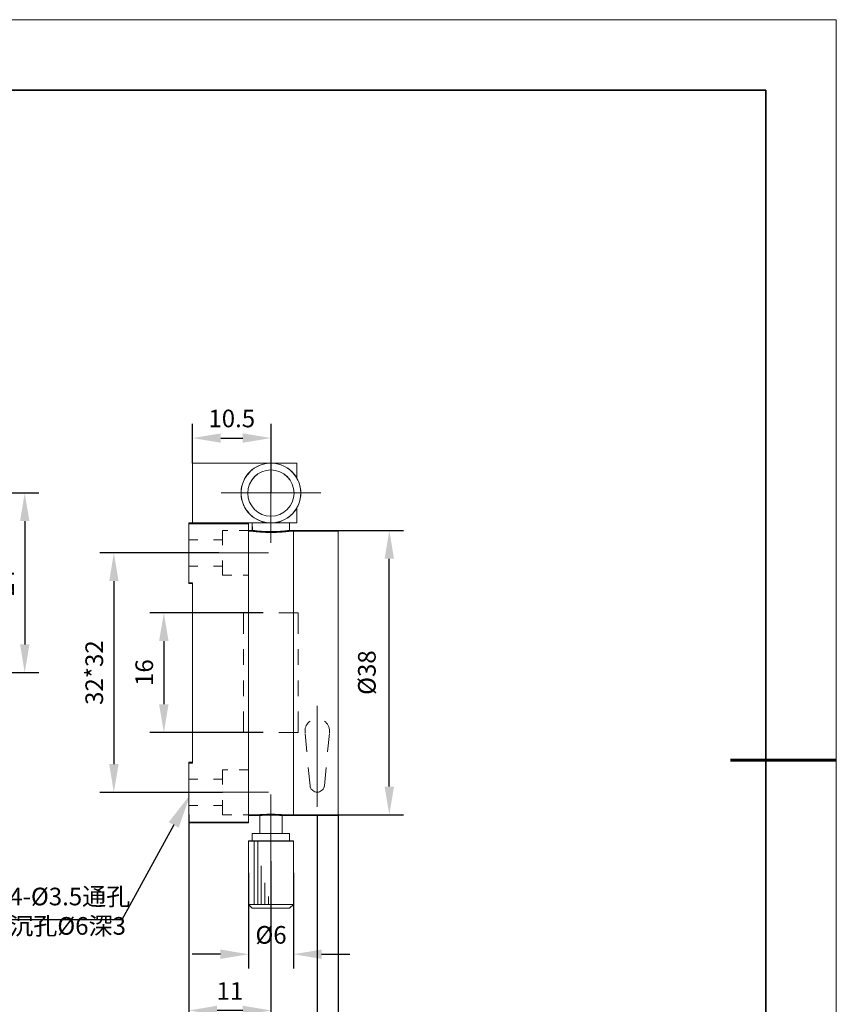
# Model space of a CAD drawing. Units: millimetres. Extents: x -67713 to 12318, y -7560 to 40105.
# Drawn here: x 12202 to 12318, y -7490 to -7350 of the extents above; entities that cross this region are included whole.
import ezdxf
from ezdxf import colors
from ezdxf.entities.mleader import LeaderData, LeaderLine
from ezdxf.math import Vec2, Vec3

# ---------------------------------------------------------------- set-up
doc = ezdxf.new("R2010")
doc.units = ezdxf.units.MM
doc.header["$LTSCALE"] = 10
doc.header["$PDMODE"] = 34
doc.layers.add('6文字层', color=3, linetype='Continuous')
doc.layers.add('粗实线层', color=7, linetype='Continuous', lineweight=35)
doc.layers.add('细实线层', color=7, linetype='Continuous', lineweight=18)
doc.styles.get("Standard").update_dxf_attribs({"font": '黑体.ttf'})
doc.styles.add('TH-GBD2M', font='calibri.ttf', dxfattribs={"width": 0.8, "height": 2.5})
doc.dimstyles.new('TH-GBD2M', dxfattribs={"dimtxt": 2.5, "dimasz": 4, "dimexe": 2, "dimexo": 0, "dimgap": 1.5, "dimtad": 1, "dimdec": 4, "dimlfac": 0.1, "dimzin": 9, "dimdsep": 46, "dimtxsty": 'TH-GBD2M', "dimcen": 0, "dimclrt": 3, "dimadec": 0, "dimazin": 3, "dimtfac": 1, "dimtdec": 4, "dimtofl": 0, "dimtmove": 0, "dimatfit": 3, "dimfxl": 1, "dimtolj": 1, "dimtzin": 0, "dimarcsym": 0})

# ---------------------------------------------------------------- blocks, each defined once
blk = doc.blocks.new('*X695')
at = {"layer": '粗实线层'}
for p, q in [((138.5, 95), (-138.5, 95)), ((138.5, -95), (138.5, 95))]:
    blk.add_line(p, q, dxfattribs=at)
at = {"layer": '粗实线层', "lineweight": 60}
blk.add_line((148.5, 0), (133.5, 0), dxfattribs=at)
at = {"layer": '细实线层'}
for p, q in [((148.5, 105), (-148.5, 105)), ((148.5, -105), (148.5, 105))]:
    blk.add_line(p, q, dxfattribs=at)
blk = doc.blocks.new('*D2549')
at = {"layer": '6文字层', "color": 0, "lineweight": -2, "transparency": 16777216}
for p, q in [((12185.25, -7417.28), (12204.65, -7417.28)), ((12202.65, -7421.28), (12202.65, -7438.76)), ((12147.18, -7442.76), (12204.65, -7442.76))]:
    blk.add_line(p, q, dxfattribs=at)
at = {"layer": '6文字层', "color": 0, "transparency": 16777216}
for points in [[(12201.99, -7421.28), (12203.32, -7421.28), (12202.65, -7417.28)], [(12201.99, -7438.76), (12203.32, -7438.76), (12202.65, -7442.76)]]:
    blk.add_solid(points, dxfattribs=at)
at = {"layer": 'Defpoints', "color": 0, "transparency": 16777216}
for p in [(12185.25, -7417.28), (12147.18, -7442.76), (12202.65, -7442.76)]:
    blk.add_point(p, dxfattribs=at)
at = {"layer": '6文字层', "color": 3, "transparency": 16777216, "insert": (12199.88, -7430.02), "char_height": 2.5, "attachment_point": 5, "rotation": 90, "style": 'TH-GBD2M'}
blk.add_mtext('\\A1;24', dxfattribs=at)
blk = doc.blocks.new('*D2557')
at = {"layer": '6文字层', "color": 0, "lineweight": -2, "transparency": 16777216}
for p, q in [((12234.4, -7471.14), (12234.4, -7484.7)), ((12240.75, -7471.14), (12240.75, -7484.7)), ((12230.4, -7482.7), (12226.4, -7482.7)), ((12244.75, -7482.7), (12248.75, -7482.7))]:
    blk.add_line(p, q, dxfattribs=at)
at = {"layer": '6文字层', "color": 0, "transparency": 16777216}
for points in [[(12230.4, -7482.03), (12230.4, -7483.36), (12234.4, -7482.7)], [(12244.75, -7482.03), (12244.75, -7483.36), (12240.75, -7482.7)]]:
    blk.add_solid(points, dxfattribs=at)
at = {"layer": 'Defpoints', "color": 0, "transparency": 16777216}
for p in [(12234.4, -7471.14), (12240.75, -7471.14), (12240.75, -7482.7)]:
    blk.add_point(p, dxfattribs=at)
at = {"layer": '6文字层', "color": 3, "transparency": 16777216, "insert": (12237.58, -7479.95), "char_height": 2.5, "attachment_point": 5, "style": 'TH-GBD2M'}
blk.add_mtext('\\A1;{\\fISOCPEUR|b0|i0|c0|p34;%%C\\fSimSun|b0|i0|c134|p2;6}', dxfattribs=at)
blk = doc.blocks.new('*D2558')
at = {"layer": '6文字层', "color": 0, "lineweight": -2, "transparency": 16777216}
for p, q in [((12225.93, -7463.97), (12225.93, -7492.67)), ((12237.56, -7469.51), (12237.56, -7492.67)), ((12233.56, -7490.67), (12229.93, -7490.67))]:
    blk.add_line(p, q, dxfattribs=at)
at = {"layer": '6文字层', "color": 0, "transparency": 16777216}
for points in [[(12229.93, -7490), (12229.93, -7491.33), (12225.93, -7490.67)], [(12233.56, -7490), (12233.56, -7491.33), (12237.56, -7490.67)]]:
    blk.add_solid(points, dxfattribs=at)
at = {"layer": 'Defpoints', "color": 0, "transparency": 16777216}
for p in [(12225.93, -7463.97), (12237.56, -7469.51), (12225.93, -7490.67)]:
    blk.add_point(p, dxfattribs=at)
at = {"layer": '6文字层', "color": 3, "transparency": 16777216, "insert": (12231.75, -7487.91), "char_height": 2.5, "attachment_point": 5, "style": 'TH-GBD2M'}
blk.add_mtext('\\A1;11', dxfattribs=at)
blk = doc.blocks.new('*D2559')
at = {"layer": '6文字层', "color": 0, "lineweight": -2, "transparency": 16777216}
for p, q in [((12225.94, -7462.88), (12225.94, -7499.02)), ((12244.14, -7462.88), (12244.14, -7499.02)), ((12240.14, -7497.02), (12229.94, -7497.02))]:
    blk.add_line(p, q, dxfattribs=at)
at = {"layer": '6文字层', "color": 0, "transparency": 16777216}
for points in [[(12229.94, -7496.35), (12229.94, -7497.68), (12225.94, -7497.02)], [(12240.14, -7496.35), (12240.14, -7497.68), (12244.14, -7497.02)]]:
    blk.add_solid(points, dxfattribs=at)
at = {"layer": 'Defpoints', "color": 0, "transparency": 16777216}
for p in [(12225.94, -7462.88), (12244.14, -7462.88), (12225.94, -7497.02)]:
    blk.add_point(p, dxfattribs=at)
at = {"layer": '6文字层', "color": 3, "transparency": 16777216, "insert": (12235.04, -7494.24), "char_height": 2.5, "attachment_point": 5, "style": 'TH-GBD2M'}
blk.add_mtext('\\A1;17.5', dxfattribs=at)
blk = doc.blocks.new('*D2560')
at = {"layer": '6文字层', "color": 0, "lineweight": -2, "transparency": 16777216}
for p, q in [((12225.94, -7462.92), (12225.94, -7505.47)), ((12247.1, -7462.92), (12247.1, -7505.47)), ((12243.1, -7503.47), (12229.94, -7503.47))]:
    blk.add_line(p, q, dxfattribs=at)
at = {"layer": '6文字层', "color": 0, "transparency": 16777216}
for points in [[(12229.94, -7502.81), (12229.94, -7504.14), (12225.94, -7503.47)], [(12243.1, -7502.81), (12243.1, -7504.14), (12247.1, -7503.47)]]:
    blk.add_solid(points, dxfattribs=at)
at = {"layer": 'Defpoints', "color": 0, "transparency": 16777216}
for p in [(12225.94, -7462.92), (12247.1, -7462.92), (12225.94, -7503.47)]:
    blk.add_point(p, dxfattribs=at)
at = {"layer": '6文字层', "color": 3, "transparency": 16777216, "insert": (12236.52, -7500.69), "char_height": 2.5, "attachment_point": 5, "style": 'TH-GBD2M'}
blk.add_mtext('\\A1;20', dxfattribs=at)
blk = doc.blocks.new('*D2561')
at = {"layer": '6文字层', "color": 0, "lineweight": -2, "transparency": 16777216}
for p, q in [((12247.1, -7422.61), (12256.35, -7422.61)), ((12254.35, -7458.92), (12254.35, -7426.61)), ((12247.1, -7462.92), (12256.35, -7462.92))]:
    blk.add_line(p, q, dxfattribs=at)
at = {"layer": '6文字层', "color": 0, "transparency": 16777216}
for points in [[(12253.68, -7426.61), (12255.02, -7426.61), (12254.35, -7422.61)], [(12253.68, -7458.92), (12255.02, -7458.92), (12254.35, -7462.92)]]:
    blk.add_solid(points, dxfattribs=at)
at = {"layer": 'Defpoints', "color": 0, "transparency": 16777216}
for p in [(12247.1, -7422.61), (12254.35, -7422.61), (12247.1, -7462.92)]:
    blk.add_point(p, dxfattribs=at)
at = {"layer": '6文字层', "color": 3, "transparency": 16777216, "insert": (12251.17, -7442.76), "char_height": 2.5, "attachment_point": 5, "rotation": 90, "style": 'TH-GBD2M'}
blk.add_mtext('\\A1;%%C38', dxfattribs=at)
blk = doc.blocks.new('*D2562')
at = {"layer": '6文字层', "color": 0, "lineweight": -2, "transparency": 16777216}
for p, q in [((12236.47, -7434.28), (12220.38, -7434.28)), ((12222.38, -7438.28), (12222.38, -7447.25)), ((12236.47, -7451.25), (12220.38, -7451.25))]:
    blk.add_line(p, q, dxfattribs=at)
at = {"layer": '6文字层', "color": 0, "transparency": 16777216}
for points in [[(12221.71, -7438.28), (12223.05, -7438.28), (12222.38, -7434.28)], [(12221.71, -7447.25), (12223.05, -7447.25), (12222.38, -7451.25)]]:
    blk.add_solid(points, dxfattribs=at)
at = {"layer": 'Defpoints', "color": 0, "transparency": 16777216}
for p in [(12236.47, -7434.28), (12222.38, -7451.25), (12236.47, -7451.25)]:
    blk.add_point(p, dxfattribs=at)
at = {"layer": '6文字层', "color": 3, "transparency": 16777216, "insert": (12219.6, -7442.76), "char_height": 2.5, "attachment_point": 5, "rotation": 90, "style": 'TH-GBD2M'}
blk.add_mtext('\\A1;16', dxfattribs=at)
blk = doc.blocks.new('*D2563')
at = {"layer": '6文字层', "color": 0, "lineweight": -2, "transparency": 16777216}
for p, q in [((12230.16, -7425.79), (12213.29, -7425.79)), ((12215.29, -7429.79), (12215.29, -7455.74)), ((12230.68, -7459.74), (12213.29, -7459.74))]:
    blk.add_line(p, q, dxfattribs=at)
at = {"layer": '6文字层', "color": 0, "transparency": 16777216}
for points in [[(12214.63, -7429.79), (12215.96, -7429.79), (12215.29, -7425.79)], [(12214.63, -7455.74), (12215.96, -7455.74), (12215.29, -7459.74)]]:
    blk.add_solid(points, dxfattribs=at)
at = {"layer": 'Defpoints', "color": 0, "transparency": 16777216}
for p in [(12230.16, -7425.79), (12215.29, -7459.74), (12230.68, -7459.74)]:
    blk.add_point(p, dxfattribs=at)
at = {"layer": '6文字层', "color": 3, "transparency": 16777216, "insert": (12212.51, -7442.76), "char_height": 2.5, "attachment_point": 5, "rotation": 90, "style": 'TH-GBD2M'}
blk.add_mtext('\\A1;32*32', dxfattribs=at)
blk = doc.blocks.new('*D2564')
at = {"layer": '6文字层', "color": 0, "lineweight": -2, "transparency": 16777216}
for p, q in [((12226.45, -7413.05), (12226.45, -7407.5)), ((12237.58, -7417.28), (12237.58, -7407.5)), ((12230.45, -7409.5), (12233.58, -7409.5))]:
    blk.add_line(p, q, dxfattribs=at)
at = {"layer": '6文字层', "color": 0, "transparency": 16777216}
for points in [[(12230.45, -7408.83), (12230.45, -7410.16), (12226.45, -7409.5)], [(12233.58, -7408.83), (12233.58, -7410.16), (12237.58, -7409.5)]]:
    blk.add_solid(points, dxfattribs=at)
at = {"layer": 'Defpoints', "color": 0, "transparency": 16777216}
for p in [(12237.58, -7409.5), (12226.45, -7413.05), (12237.58, -7417.28)]:
    blk.add_point(p, dxfattribs=at)
at = {"layer": '6文字层', "color": 3, "transparency": 16777216, "insert": (12232.01, -7406.72), "char_height": 2.5, "attachment_point": 5, "style": 'TH-GBD2M'}
blk.add_mtext('\\A1;10.5', dxfattribs=at)

msp = doc.modelspace()

# ---------------------------------------------------------------- linework, layer by layer
at = {"color": 7, "lineweight": 0}
for points in [[(12237.56488, -7410.2246), (12237.56488, -7424.3673)], [(12241.25977, -7413.04754), (12237.87553, -7413.04754), (12237.24994, -7413.04754), (12226.44457, -7413.04754)], [(12226.44457, -7421.53371), (12226.44457, -7413.04754)], [(12241.26201, -7413.05282), (12226.45093, -7413.05282)], [(12226.45093, -7421.53881), (12226.45093, -7413.05282)], [(12237.24994, -7413.04754), (12236.9358, -7413.09239), (12236.63151, -7413.16374), (12236.31917, -7413.22667), (12236.02356, -7413.34314), (12235.73628, -7413.46821), (12235.44954, -7413.61135), (12235.18124, -7413.78136), (12234.93057, -7413.96032), (12234.68868, -7414.18385), (12234.46487, -7414.40766), (12234.26899, -7414.65027), (12234.0622, -7414.89995), (12233.90992, -7415.16924), (12233.74976, -7415.45526), (12233.62344, -7415.74201), (12233.5341, -7416.03734), (12233.44529, -7416.34163), (12233.37367, -7416.65505), (12233.35496, -7416.96865), (12233.32802, -7417.28163), (12233.35496, -7417.61304), (12233.37367, -7417.92664), (12233.44529, -7418.23953), (12233.5341, -7418.55295), (12233.62344, -7418.83942), (12233.74976, -7419.13485), (12233.90992, -7419.42159), (12234.0622, -7419.69034), (12234.26899, -7419.93143), (12234.46487, -7420.17349), (12234.68868, -7420.3973), (12234.93057, -7420.60312), (12235.18124, -7420.80061), (12235.44954, -7420.9528), (12235.73628, -7421.11349), (12236.02356, -7421.24822), (12236.31917, -7421.35475), (12236.63151, -7421.42637), (12236.9358, -7421.48931), (12237.24994, -7421.5167), (12237.56264, -7421.53371), (12237.87553, -7421.5167), (12238.1902, -7421.48931), (12238.49368, -7421.42637), (12238.80684, -7421.35475), (12239.12124, -7421.24822), (12239.40673, -7421.11349), (12239.67629, -7420.9528), (12239.94477, -7420.80061), (12240.21244, -7420.60312), (12240.43625, -7420.3973), (12240.66006, -7420.17349), (12240.88396, -7419.93143), (12241.06381, -7419.69034), (12241.2331, -7419.42159), (12241.25977, -7419.36752), (12241.36738, -7419.13485), (12241.50238, -7418.83942), (12241.61885, -7418.55295), (12241.68053, -7418.23953), (12241.75233, -7417.92664), (12241.797, -7417.61304), (12241.797, -7417.28163), (12241.797, -7416.96865), (12241.75233, -7416.65505), (12241.68053, -7416.34163), (12241.61885, -7416.03734), (12241.50238, -7415.74201), (12241.36738, -7415.45526), (12241.25977, -7415.23137)], [(12241.25977, -7415.22277), (12241.2331, -7415.16924), (12241.06381, -7414.89995), (12240.88396, -7414.65027), (12240.66006, -7414.40766), (12240.43625, -7414.18385), (12240.21244, -7413.96032), (12239.94477, -7413.78136), (12239.67629, -7413.61135), (12239.40673, -7413.46821), (12239.12124, -7413.34314), (12238.80684, -7413.22667), (12238.49368, -7413.16374), (12238.1902, -7413.09239), (12237.87553, -7413.04754)], [(12241.25977, -7413.04754), (12241.25977, -7415.22277)], [(12241.26201, -7413.05282), (12241.26201, -7415.23575)], [(12230.52648, -7417.28485), (12244.62522, -7417.28485)], [(12241.25977, -7419.35033), (12241.25977, -7421.53371)], [(12241.26201, -7419.35615), (12241.26201, -7421.53881)], [(12225.93322, -7430.02114), (12225.93322, -7421.53371)], [(12226.44457, -7421.53371), (12225.93322, -7421.53371)], [(12225.93832, -7430.02445), (12225.93832, -7421.53881)], [(12225.93832, -7421.53881), (12234.40221, -7421.53881)], [(12226.45093, -7421.53881), (12225.93832, -7421.53881)], [(12226.44457, -7421.53371), (12234.40247, -7421.53371)], [(12230.68278, -7422.60817), (12230.68278, -7424.67938)], [(12231.46584, -7422.60817), (12230.68278, -7422.60817)], [(12234.40221, -7422.60817), (12233.06831, -7422.60817)], [(12241.26201, -7421.53881), (12234.40221, -7421.53881)], [(12234.91455, -7422.60817), (12234.40221, -7422.60817)], [(12234.40247, -7421.53371), (12234.40247, -7422.60862), (12234.40247, -7451.66419)], [(12241.25977, -7421.53371), (12240.21244, -7421.53371), (12237.56264, -7421.53371), (12234.91258, -7421.53371), (12234.40247, -7421.53371)], [(12234.91258, -7422.60862), (12234.40247, -7422.60862)], [(12234.91258, -7421.53371), (12234.91258, -7422.60862)], [(12240.21244, -7422.60862), (12240.16857, -7422.60862), (12240.1239, -7422.60862), (12240.06016, -7422.6267), (12240.0163, -7422.6267), (12239.94477, -7422.6267), (12239.90009, -7422.6267), (12239.83635, -7422.64443), (12239.76483, -7422.64443), (12239.70216, -7422.64443), (12239.61255, -7422.67137), (12239.5232, -7422.67137), (12239.43368, -7422.69751), (12239.34478, -7422.69751), (12239.25445, -7422.69751), (12239.14712, -7422.71578), (12239.03064, -7422.71578), (12238.92331, -7422.71578), (12238.80684, -7422.73323), (12238.58303, -7422.73323), (12238.34221, -7422.76063), (12238.07346, -7422.76063), (12237.83112, -7422.76063), (12237.56264, -7422.76063), (12237.29488, -7422.76063), (12237.05227, -7422.76063), (12236.80259, -7422.76063), (12236.55998, -7422.73323), (12236.42552, -7422.73323), (12236.31917, -7422.73323), (12236.20171, -7422.71578), (12236.09536, -7422.71578), (12235.97781, -7422.71578), (12235.88856, -7422.69751), (12235.78095, -7422.69751), (12235.69232, -7422.69751), (12235.60173, -7422.67137), (12235.51247, -7422.67137), (12235.44954, -7422.64443), (12235.36019, -7422.64443), (12235.28866, -7422.64443), (12235.22591, -7422.6267), (12235.18124, -7422.6267), (12235.10944, -7422.6267), (12235.06477, -7422.6267), (12235.0021, -7422.60862), (12234.95716, -7422.60862), (12234.91258, -7422.60862)], [(12234.91455, -7421.53881), (12234.91455, -7422.60817)], [(12240.21522, -7422.60817), (12240.17081, -7422.60817), (12240.12614, -7422.60817), (12240.05945, -7422.63019), (12240.01478, -7422.63019), (12239.94799, -7422.63019), (12239.90359, -7422.63019), (12239.83662, -7422.65257), (12239.76993, -7422.65257), (12239.70314, -7422.65257), (12239.61407, -7422.67486), (12239.52473, -7422.67486), (12239.43565, -7422.69698), (12239.34657, -7422.69698), (12239.2575, -7422.69698), (12239.14613, -7422.71954), (12239.03494, -7422.71954), (12238.92358, -7422.71954), (12238.81221, -7422.74138), (12238.58938, -7422.74138), (12238.34445, -7422.76367), (12238.07722, -7422.76367), (12237.83211, -7422.76367), (12237.56488, -7422.76367), (12237.29766, -7422.76367), (12237.05254, -7422.76367), (12236.80769, -7422.76367), (12236.56249, -7422.74138), (12236.42901, -7422.74138), (12236.31737, -7422.74138), (12236.20628, -7422.71954), (12236.09482, -7422.71954), (12235.98345, -7422.71954), (12235.89438, -7422.69698), (12235.78319, -7422.69698), (12235.69385, -7422.69698), (12235.60477, -7422.67486), (12235.51552, -7422.67486), (12235.449, -7422.65257), (12235.35992, -7422.65257), (12235.29323, -7422.65257), (12235.22618, -7422.63019), (12235.18177, -7422.63019), (12235.11454, -7422.63019), (12235.07041, -7422.63019), (12235.00362, -7422.60817), (12234.95895, -7422.60817), (12234.91455, -7422.60817)], [(12240.21244, -7422.60862), (12240.21244, -7421.53371)], [(12240.74967, -7422.60862), (12240.21244, -7422.60862)], [(12240.21522, -7422.60817), (12240.21522, -7421.53881)], [(12240.74994, -7422.60817), (12240.21522, -7422.60817)], [(12247.0974, -7422.60862), (12240.74967, -7422.60862)], [(12240.74967, -7422.60862), (12240.74967, -7451.24728)], [(12247.0974, -7422.60817), (12240.74994, -7422.60817)], [(12240.74994, -7434.2786), (12240.74994, -7422.60817)], [(12240.74994, -7422.60817), (12240.74994, -7451.24728)], [(12247.0974, -7462.92129), (12247.0974, -7422.60817)], [(12247.0974, -7462.92129), (12247.0974, -7422.60862)], [(12248.14447, -7422.60817), (12256.19064, -7422.60817)], [(12227.20821, -7423.92219), (12225.93832, -7423.92219)], [(12230.68278, -7423.92219), (12229.41316, -7423.92219)], [(12237.20858, -7425.79296), (12223.1101, -7425.79296)], [(12230.68278, -7426.88416), (12230.68278, -7428.95563)], [(12225.93832, -7427.64161), (12227.20821, -7427.64161)], [(12229.41316, -7427.64161), (12230.68278, -7427.64161)], [(12230.68278, -7428.95563), (12232.01668, -7428.95563)], [(12233.61915, -7428.95563), (12234.40221, -7428.95563)], [(12226.44457, -7430.02114), (12225.93322, -7430.02114)], [(12226.45093, -7430.02445), (12225.93832, -7430.02445)], [(12226.44457, -7455.48155), (12226.44457, -7430.02114)], [(12226.45093, -7455.48209), (12226.45093, -7430.02445)], [(12233.68942, -7434.2786), (12236.47341, -7434.2786)], [(12233.68942, -7437.2411), (12233.68942, -7434.2786)], [(12238.67846, -7434.2786), (12241.44043, -7434.2786)], [(12241.44043, -7434.2786), (12241.44043, -7437.2411)], [(12233.68942, -7441.65101), (12233.68942, -7439.44579)], [(12241.44043, -7439.44579), (12241.44043, -7441.65101)], [(12233.68942, -7446.08313), (12233.68942, -7443.85579)], [(12241.44043, -7443.85579), (12241.44043, -7446.08313)], [(12244.13517, -7461.80753), (12244.13517, -7447.48641)], [(12233.68942, -7451.25032), (12233.68942, -7448.28835)], [(12241.44043, -7448.28835), (12241.44043, -7451.25032)], [(12243.11075, -7449.64669), (12242.97701, -7449.75815), (12242.82115, -7449.91419), (12242.68767, -7450.07005), (12242.5763, -7450.24838), (12242.50934, -7450.44864), (12242.44256, -7450.64908), (12242.39815, -7450.87191), (12242.39815, -7451.07217), (12242.42026, -7451.2949)], [(12245.85034, -7451.2949), (12245.87246, -7451.07217), (12245.87246, -7450.87191), (12245.82805, -7450.64908), (12245.76109, -7450.44864), (12245.67202, -7450.24838), (12245.58294, -7450.07005), (12245.44946, -7449.91419), (12245.29333, -7449.75815), (12245.15985, -7449.64669)], [(12233.68942, -7451.25032), (12236.47341, -7451.25032)], [(12234.40221, -7451.25032), (12234.40221, -7463.96808)], [(12234.40221, -7454.39062), (12234.40221, -7451.65121)], [(12234.40247, -7451.24728), (12234.40247, -7462.92129), (12234.40247, -7463.96835)], [(12238.67846, -7451.25032), (12241.44043, -7451.25032)], [(12240.74967, -7451.24728), (12240.74967, -7462.92129)], [(12240.74994, -7462.92129), (12240.74994, -7451.25032)], [(12240.74994, -7451.25032), (12240.74994, -7462.92129)], [(12242.66538, -7453.98991), (12242.42026, -7451.38425)], [(12245.60523, -7453.98991), (12245.85034, -7451.38425)], [(12225.93322, -7463.96835), (12225.93322, -7455.48155)], [(12225.93322, -7455.48155), (12226.44457, -7455.48155)], [(12225.93832, -7463.96808), (12225.93832, -7455.48209)], [(12225.93832, -7455.48209), (12226.45093, -7455.48209)], [(12243.11075, -7458.80089), (12242.86582, -7456.19496)], [(12245.15985, -7458.80089), (12245.40479, -7456.19496)], [(12230.68278, -7456.55144), (12230.68278, -7458.62274)], [(12231.46584, -7456.55144), (12230.68278, -7456.55144)], [(12234.40221, -7456.55144), (12233.06831, -7456.55144)], [(12227.20821, -7457.88757), (12225.93832, -7457.88757)], [(12230.68278, -7457.88757), (12229.41316, -7457.88757)], [(12243.11075, -7458.80089), (12243.13305, -7458.95693), (12243.19956, -7459.11252), (12243.28891, -7459.26856), (12243.40027, -7459.37966), (12243.51164, -7459.49138), (12243.64539, -7459.58019), (12243.80125, -7459.64742), (12243.9794, -7459.69156), (12244.13517, -7459.7142), (12244.29121, -7459.69156), (12244.46936, -7459.64742), (12244.60311, -7459.58019), (12244.75897, -7459.49138), (12244.87034, -7459.37966), (12244.9817, -7459.26856), (12245.07078, -7459.11252), (12245.11518, -7458.95693), (12245.15985, -7458.80089)], [(12237.20858, -7459.73623), (12223.1101, -7459.73623)], [(12237.56488, -7479.00198), (12237.56488, -7460.02574)], [(12225.93832, -7461.5847), (12227.20821, -7461.5847)], [(12229.41316, -7461.5847), (12230.68278, -7461.5847)], [(12230.68278, -7460.84999), (12230.68278, -7462.92129)], [(12230.68278, -7462.92129), (12232.01668, -7462.92129)], [(12233.61915, -7462.92129), (12234.40221, -7462.92129)], [(12234.40221, -7462.92129), (12235.98345, -7462.92129)], [(12234.40247, -7462.92129), (12235.97781, -7462.92129)], [(12235.97781, -7462.92129), (12236.00476, -7462.92129), (12236.0497, -7462.92129), (12236.09536, -7462.89389), (12236.13976, -7462.89389), (12236.20171, -7462.89389), (12236.24737, -7462.89389), (12236.29204, -7462.89389), (12236.33617, -7462.89389), (12236.45238, -7462.87608), (12236.55998, -7462.87608), (12236.69498, -7462.87608), (12236.80259, -7462.87608), (12236.96373, -7462.84949), (12237.09694, -7462.84949), (12237.24994, -7462.84949), (12237.56264, -7462.84949), (12237.71465, -7462.84949), (12237.87553, -7462.84949), (12238.02781, -7462.84949), (12238.16227, -7462.84949), (12238.32341, -7462.87608), (12238.44982, -7462.87608), (12238.56575, -7462.87608), (12238.67363, -7462.87608), (12238.78983, -7462.89389), (12238.83378, -7462.89389), (12238.87864, -7462.89389), (12238.92331, -7462.89389), (12238.96896, -7462.89389), (12239.03064, -7462.89389), (12239.05759, -7462.92129), (12239.10227, -7462.92129), (12239.14712, -7462.92129)], [(12235.97781, -7462.92129), (12235.97781, -7465.57082)], [(12235.98345, -7462.92129), (12236.02813, -7462.92129), (12236.07253, -7462.92129), (12236.13949, -7462.8989), (12236.20628, -7462.8989), (12236.25086, -7462.8989), (12236.29535, -7462.8989), (12236.33994, -7462.8989), (12236.45139, -7462.87661), (12236.56249, -7462.87661), (12236.69624, -7462.87661), (12236.80769, -7462.87661), (12236.96346, -7462.8545), (12237.09721, -7462.8545), (12237.25307, -7462.8545), (12237.56488, -7462.8545), (12237.72074, -7462.8545), (12237.87678, -7462.8545), (12238.03264, -7462.8545), (12238.1663, -7462.8545), (12238.32216, -7462.87661), (12238.45591, -7462.87661), (12238.567, -7462.87661), (12238.67846, -7462.87661), (12238.78983, -7462.8989), (12238.8345, -7462.8989), (12238.8789, -7462.8989), (12238.92358, -7462.8989), (12238.96798, -7462.8989), (12239.03494, -7462.8989), (12239.07935, -7462.92129), (12239.12402, -7462.92129)], [(12235.98345, -7462.92129), (12235.98345, -7465.57162)], [(12239.14613, -7462.92129), (12240.74994, -7462.92129)], [(12239.14613, -7465.57162), (12239.14613, -7462.92129)], [(12239.14712, -7462.92129), (12240.74967, -7462.92129)], [(12239.14712, -7465.57082), (12239.14712, -7462.92129)], [(12240.74967, -7462.92129), (12247.0974, -7462.92129)], [(12240.74994, -7462.92129), (12247.0974, -7462.92129)], [(12244.13517, -7462.87661), (12244.13517, -7495.30345)], [(12248.14447, -7462.92129), (12256.16575, -7462.92129)], [(12234.40247, -7463.96835), (12225.93322, -7463.96835)], [(12234.40221, -7463.96808), (12225.93832, -7463.96808)], [(12247.0974, -7463.96808), (12247.0974, -7501.1999)], [(12225.93832, -7465.03717), (12225.93832, -7499.4926)], [(12225.93832, -7465.03717), (12225.93832, -7501.14457)], [(12234.91258, -7465.57082), (12234.91258, -7466.63614)], [(12237.56264, -7465.57082), (12235.97781, -7465.57082), (12234.91258, -7465.57082)], [(12234.91455, -7465.57162), (12234.91455, -7466.64098)], [(12237.56488, -7465.57162), (12234.91455, -7465.57162)], [(12240.21244, -7465.57082), (12239.14712, -7465.57082), (12237.56264, -7465.57082)], [(12240.21522, -7465.57162), (12237.56488, -7465.57162)], [(12240.21244, -7466.63614), (12240.21244, -7465.57082)], [(12240.21522, -7466.64098), (12240.21522, -7465.57162)], [(12234.40221, -7466.64098), (12234.40221, -7475.63904)], [(12237.56488, -7466.64098), (12234.40221, -7466.64098)], [(12234.40247, -7466.63614), (12234.40247, -7475.63296)], [(12237.56264, -7466.63614), (12234.91258, -7466.63614), (12234.40247, -7466.63614)], [(12235.17013, -7475.63307), (12235.17013, -7466.64115)], [(12235.69742, -7475.63307), (12235.69742, -7466.64115)], [(12240.74967, -7466.63614), (12240.21244, -7466.63614), (12237.56264, -7466.63614)], [(12240.74994, -7466.64098), (12237.56488, -7466.64098)], [(12240.74967, -7475.63296), (12240.74967, -7466.63614)], [(12240.74994, -7475.63904), (12240.74994, -7466.64098)], [(12236.19101, -7470.17351), (12236.19101, -7475.63307)], [(12236.69303, -7472.56887), (12236.69303, -7475.63307)], [(12234.40221, -7475.63904), (12234.91455, -7476.1735)], [(12234.40221, -7475.63904), (12237.56488, -7475.63904)], [(12234.40247, -7475.63296), (12234.91258, -7476.17019)], [(12237.22083, -7474.49567), (12237.22083, -7475.63307)], [(12237.56488, -7475.63904), (12240.74994, -7475.63904)], [(12240.21244, -7476.17019), (12240.74967, -7475.63296)], [(12240.21522, -7476.1735), (12240.74994, -7475.63904)], [(12234.40221, -7476.40617), (12234.40221, -7483.26392)], [(12234.91258, -7476.17019), (12237.56264, -7476.17019)], [(12234.91455, -7476.1735), (12237.56488, -7476.1735)], [(12237.56264, -7476.17019), (12240.21244, -7476.17019)], [(12237.56488, -7476.1735), (12240.21522, -7476.1735)], [(12240.74994, -7476.70786), (12240.74994, -7483.29462)], [(12237.56488, -7480.07134), (12237.56488, -7489.42741)]]:
    msp.add_lwpolyline(points, dxfattribs=at)
for points in [[(12236.93592, -7421.4894), (12237.25, -7421.51664), (12237.56258, -7421.53369), (12234.91241, -7421.53369), (12234.40251, -7421.53369), (12226.44464, -7421.53369), (12226.44464, -7413.04755), (12237.25, -7413.04755), (12236.93592, -7413.09241), (12236.63164, -7413.16374), (12236.31915, -7413.22679), (12236.02344, -7413.34317), (12235.73621, -7413.46821), (12235.44964, -7413.61136), (12235.18117, -7413.78126), (12234.9306, -7413.96031), (12234.6886, -7414.18384), (12234.46498, -7414.40774), (12234.26898, -7414.65021), (12234.06222, -7414.90002), (12233.90994, -7415.16925), (12233.74965, -7415.45535), (12233.62328, -7415.74201), (12233.53413, -7416.03744), (12233.44517, -7416.34163), (12233.37384, -7416.65496), (12233.3549, -7416.96857), (12233.32813, -7417.28172), (12233.3549, -7417.61286), (12233.37384, -7417.92675), (12233.44517, -7418.23961), (12233.53413, -7418.55295), (12233.62328, -7418.83951), (12233.74965, -7419.13494), (12233.90994, -7419.4216), (12234.06222, -7419.69036), (12234.26898, -7419.93151), (12234.46498, -7420.17351), (12234.6886, -7420.39741), (12234.9306, -7420.60303), (12235.18117, -7420.80045), (12235.44964, -7420.95273), (12235.73621, -7421.1135), (12236.02344, -7421.24816), (12236.31915, -7421.35474), (12236.63164, -7421.42636)], [(12241.2598, -7413.04755), (12241.2598, -7415.22268), (12241.23313, -7415.16925), (12241.06379, -7414.90002), (12240.88399, -7414.65021), (12240.66009, -7414.40774), (12240.43628, -7414.18384), (12240.21247, -7413.96031), (12239.94475, -7413.78126), (12239.67627, -7413.61136), (12239.40676, -7413.46821), (12239.12123, -7413.34317), (12238.80686, -7413.22679), (12238.49372, -7413.16374), (12238.19028, -7413.09241), (12237.87563, -7413.04755)], [(12238.19028, -7421.4894), (12238.49372, -7421.42636), (12238.80686, -7421.35474), (12239.12123, -7421.24816), (12239.40676, -7421.1135), (12239.67627, -7420.95273), (12239.94475, -7420.80045), (12240.21247, -7420.60303), (12240.43628, -7420.39741), (12240.66009, -7420.17351), (12240.88399, -7419.93151), (12241.06379, -7419.69036), (12241.23313, -7419.4216), (12241.2598, -7419.36761), (12241.2598, -7421.53369), (12240.21247, -7421.53369), (12237.56258, -7421.53369), (12237.87563, -7421.51664)], [(12236.45136, -7462.98399), (12236.33517, -7463.00189), (12236.29107, -7463.00189), (12236.24621, -7463.00189), (12236.20051, -7463.00189), (12236.15594, -7463.00189), (12236.09421, -7463.00189), (12236.06745, -7463.02912), (12236.02231, -7463.02912), (12235.9767, -7463.02912), (12234.40147, -7463.02912), (12234.40147, -7464.07626), (12225.93229, -7464.07626), (12225.93229, -7455.58946), (12226.44361, -7455.58946), (12226.44361, -7430.12924), (12225.93229, -7430.12924), (12225.93229, -7421.64168), (12226.44361, -7421.64168), (12234.40147, -7421.64168), (12234.40147, -7422.71653), (12234.91138, -7422.71653), (12234.95623, -7422.71653), (12235.00109, -7422.71653), (12235.04604, -7422.71653), (12235.10852, -7422.73472), (12235.18013, -7422.73472), (12235.22499, -7422.73472), (12235.28747, -7422.75234), (12235.35908, -7422.75234), (12235.44851, -7422.75234), (12235.51137, -7422.77929), (12235.6008, -7422.77929), (12235.69136, -7422.80549), (12235.77975, -7422.80549), (12235.88746, -7422.80549), (12235.9767, -7422.82368), (12236.09421, -7422.82368), (12236.20051, -7422.82368), (12236.31802, -7422.8413), (12236.42432, -7422.8413), (12236.55898, -7422.8413), (12236.80154, -7422.86853), (12237.05126, -7422.86853), (12237.29383, -7422.86853), (12237.56155, -7422.86853), (12237.82993, -7422.86853), (12238.07249, -7422.86853), (12238.34125, -7422.86853), (12238.58192, -7422.8413), (12238.80573, -7422.8413), (12238.92221, -7422.82368), (12239.02963, -7422.82368), (12239.14611, -7422.82368), (12239.25344, -7422.80549), (12239.34372, -7422.80549), (12239.43267, -7422.80549), (12239.5222, -7422.77929), (12239.61144, -7422.77929), (12239.70115, -7422.75234), (12239.76363, -7422.75234), (12239.83525, -7422.75234), (12239.89914, -7422.73472), (12239.94371, -7422.73472), (12240.01533, -7422.73472), (12240.05906, -7422.73472), (12240.104, -7422.71653), (12240.16752, -7422.71653), (12240.21134, -7422.71653), (12240.74857, -7422.71653), (12247.09643, -7422.71653), (12247.09643, -7463.02912), (12240.74857, -7463.02912), (12239.14611, -7463.02912), (12239.10116, -7463.02912), (12239.05658, -7463.02912), (12239.02963, -7463.00189), (12238.98497, -7463.00189), (12238.92221, -7463.00189), (12238.87763, -7463.00189), (12238.83278, -7463.00189), (12238.78867, -7463.00189), (12238.67248, -7462.98399), (12238.56477, -7462.98399), (12238.44858, -7462.98399), (12238.3223, -7462.98399), (12238.16116, -7462.95722), (12238.02678, -7462.95722), (12237.87459, -7462.95722), (12237.71345, -7462.95722), (12237.56155, -7462.95722), (12237.24897, -7462.95722), (12237.09593, -7462.95722), (12236.96259, -7462.95722), (12236.80154, -7462.98399), (12236.69392, -7462.98399), (12236.55898, -7462.98399)], [(12234.40251, -7422.60863), (12234.40251, -7421.53369), (12234.91241, -7421.53369), (12234.91241, -7422.60863)], [(12239.25457, -7422.69759), (12239.14714, -7422.71578), (12239.03067, -7422.71578), (12238.92334, -7422.71578), (12238.80686, -7422.7334), (12238.58296, -7422.7334), (12238.34228, -7422.76063), (12238.07362, -7422.76063), (12237.83106, -7422.76063), (12237.56258, -7422.76063), (12237.29496, -7422.76063), (12237.05239, -7422.76063), (12236.80258, -7422.76063), (12236.56001, -7422.7334), (12236.42545, -7422.7334), (12236.31915, -7422.7334), (12236.20155, -7422.71578), (12236.09525, -7422.71578), (12235.97774, -7422.71578), (12235.8885, -7422.69759), (12235.78088, -7422.69759), (12235.69249, -7422.69759), (12235.60193, -7422.67139), (12235.5124, -7422.67139), (12235.44964, -7422.64444), (12235.36012, -7422.64444), (12235.2886, -7422.64444), (12235.22603, -7422.62682), (12235.18117, -7422.62682), (12235.10955, -7422.62682), (12235.0647, -7422.62682), (12235.00222, -7422.60863), (12234.95736, -7422.60863), (12234.9306, -7422.60863), (12234.91241, -7421.53369), (12237.56258, -7421.53369), (12240.21247, -7421.53369), (12240.21247, -7422.60863), (12240.16865, -7422.60863), (12240.12398, -7422.60863), (12240.06019, -7422.62682), (12240.01637, -7422.62682), (12239.94475, -7422.62682), (12239.90017, -7422.62682), (12239.83628, -7422.64444), (12239.76476, -7422.64444), (12239.70219, -7422.64444), (12239.61248, -7422.67139), (12239.52323, -7422.67139), (12239.43381, -7422.69759), (12239.34485, -7422.69759)], [(12235.97774, -7465.57083), (12235.97774, -7462.92122), (12236.00469, -7462.92122), (12236.04955, -7462.92122), (12236.09525, -7462.89399), (12236.13992, -7462.89399), (12236.20155, -7462.89399), (12236.24725, -7462.89399), (12236.29211, -7462.89399), (12236.33621, -7462.89399), (12236.4524, -7462.87609), (12236.56001, -7462.87609), (12236.69496, -7462.87609), (12236.80258, -7462.87609), (12236.96372, -7462.84932), (12237.09697, -7462.84932), (12237.25, -7462.84932), (12237.56258, -7462.84932), (12237.71458, -7462.84932), (12237.87563, -7462.84932), (12238.02791, -7462.84932), (12238.16229, -7462.84932), (12238.32334, -7462.87609), (12238.44971, -7462.87609), (12238.5659, -7462.87609), (12238.67352, -7462.87609), (12238.78971, -7462.89399), (12238.83381, -7462.89399), (12238.87867, -7462.89399), (12238.92334, -7462.89399), (12238.96894, -7462.89399), (12239.03067, -7462.89399), (12239.05762, -7462.92122), (12239.10229, -7462.92122), (12239.14714, -7462.92122), (12239.14714, -7465.57083), (12237.56258, -7465.57083)], [(12239.14714, -7465.57083), (12240.21247, -7465.57083), (12240.21247, -7466.63606), (12237.56258, -7466.63606), (12234.91241, -7466.63606), (12234.91241, -7465.57083), (12235.97774, -7465.57083), (12237.56258, -7465.57083)], [(12240.21247, -7466.63606), (12240.74961, -7466.63606), (12240.74961, -7475.63305), (12237.56258, -7475.63305), (12234.40251, -7475.63305), (12234.40251, -7466.63606), (12234.91241, -7466.63606), (12237.56258, -7466.63606)], [(12234.40251, -7475.63305), (12237.56258, -7475.63305), (12240.74961, -7475.63305), (12240.21247, -7476.17019), (12237.56258, -7476.17019), (12234.91241, -7476.17019)]]:
    msp.add_lwpolyline(points, close=True, dxfattribs=at)
for centre, radius in [((12237.56258, -7417.29062), 4.23876), ((12237.56493, -7417.29582), 4.2374), ((12237.563, -7417.29094), 3.28138), ((12237.56296, -7417.2909), 3.28133), ((12237.56296, -7417.2909), 3.28133), ((12237.56493, -7417.29595), 3.27962)]:
    msp.add_circle(centre, radius, dxfattribs=at)

# ---------------------------------------------------------------- block references
at = {"layer": '6文字层'}
msp.add_blockref('*X695', (12169.2401, -7455.16849), dxfattribs=at)

# ---------------------------------------------------------------- texts
at = {"layer": '6文字层', "insert": (12200.45534, -7473.26261), "char_height": 2.5, "attachment_point": 1, "style": 'TH-GBD2M'}
msp.add_mtext_dynamic_manual_height_columns('4-%%C3.5{\\fSimSun|b0|i0|c134|p34;通孔\\P沉孔\\fISOCPEUR|b0|i0|c0|p34;%%C\\fSimSun|b0|i0|c134|p34;6深3}', width=22.0084023, gutter_width=8.06252, heights=[8.56005], dxfattribs=at)

# ---------------------------------------------------------------- dimensions: what is measured, and where the dimension line sits
at = {"layer": '6文字层'}
for base, p1, p2, text, picture, middle in [((12237.57585, -7409.498), (12226.45093, -7413.05282), (12237.57585, -7417.28485), '10.5', '*D2564', (12232.01339, -7406.71723)), ((12225.93832, -7497.01567), (12244.13517, -7462.87661), (12225.93832, -7462.87661), '17.5', '*D2559', (12235.03675, -7494.24451)), ((12225.93832, -7503.47302), (12247.0974, -7462.92129), (12225.93832, -7462.92129), '20', '*D2560', (12236.51786, -7500.69225)), ((12225.93322, -7490.66551), (12237.56488, -7469.51386), (12225.93322, -7463.96835), '11', '*D2558', (12231.74905, -7487.91263)), ((12240.74961, -7482.69546), (12234.40221, -7471.14001), (12240.74961, -7471.14001), '{\\fISOCPEUR|b0|i0|c0|p34;%%C\\fSimSun|b0|i0|c134|p2;6}', '*D2557', (12237.57591, -7479.94546))]:
    dim = msp.add_linear_dim(base=base, p1=p1, p2=p2, text=text, dimstyle='TH-GBD2M', dxfattribs=at)
    dim.commit()
    dim.dimension.update_dxf_attribs({"geometry": picture, "text_midpoint": middle})
for base, p1, p2, text, picture, middle in [((12202.65282, -7442.76007), (12185.25449, -7417.28163), (12147.17557, -7442.76007), '24', '*D2549', (12199.88455, -7430.02085)), ((12215.29208, -7459.73623), (12230.15934, -7425.79296), (12230.68278, -7459.73623), '32*32', '*D2563', (12212.51131, -7442.76459)), ((12222.38148, -7451.25032), (12236.47341, -7434.2786), (12236.47341, -7451.25032), '16', '*D2562', (12219.60167, -7442.76446))]:
    dim = msp.add_linear_dim(base=base, p1=p1, p2=p2, angle=90, text=text, dimstyle='TH-GBD2M', dxfattribs=at)
    dim.commit()
    dim.dimension.update_dxf_attribs({"geometry": picture, "text_midpoint": middle})
dim = msp.add_linear_dim(base=(12254.35076, -7422.60817), p1=(12247.0974, -7462.92129), p2=(12247.0974, -7422.60817), angle=90, text='%%C38', dimstyle='TH-GBD2M', dxfattribs=at)
dim.commit()
dim.dimension.update_dxf_attribs({"geometry": '*D2561', "text_midpoint": (12254.35076, -7442.76473), "dimtype": 160})

# ---------------------------------------------------------------- leaders
ml = msp.add_multileader_mtext('Standard', dxfattribs=at)
ml.set_content('', color=256)
ml.set_leader_properties()
ml.build(insert=Vec2(0, 0))
ml.multileader.update_dxf_attribs({"arrow_head_size": 4.90211})
ctx = ml.context
ctx.base_point, ctx.char_height, ctx.arrow_head_size, ctx.landing_gap_size, ctx.plane_origin = Vec3(12191.8248, -7477.83175), 2.45105, 4.90211, 2.45105, Vec3(12250.94707, -7442.25276)
ctx.text_align_type = 2
notes = []
notes.append((ctx, [(1, (1, 1, 0), (12216.39966, -7477.83175), (-1, 0), 19.67275, [(0, [(12226.12963, -7460.05889)], 0, [])])]))
ctx.mtext.insert, ctx.mtext.alignment, ctx.mtext.flow_direction = Vec3(12194.27585, -7476.60622), 3, 5
for ctx, leaders in notes:
    for number, flags, end, landing, length, lines in leaders:
        leader = LeaderData()
        leader.index, (leader.has_last_leader_line, leader.has_dogleg_vector, leader.attachment_direction) = number, flags
        leader.last_leader_point, leader.dogleg_vector, leader.dogleg_length = Vec3(end), Vec3(landing), length
        for number, points, colour, breaks in lines:
            line = LeaderLine()
            line.index, line.vertices, line.color, line.breaks = number, Vec3.list(points), colors.encode_raw_color(colour), breaks
            leader.lines.append(line)
        ctx.leaders.append(leader)

doc.saveas('drawing.dxf')
